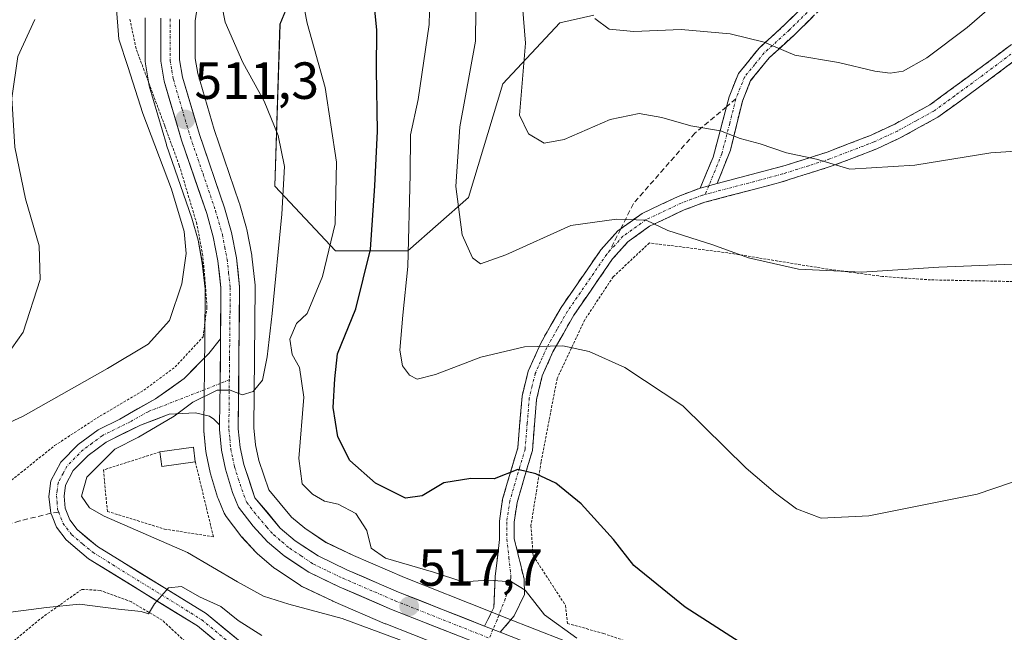
# Model space of a CAD drawing. Units: metres. Extents: x 616771 to 620197, y 4782644 to 4785016.
# Drawn here: x 617905 to 618093, y 4784271 to 4784389 of the extents above; entities that cross this region are included whole.
import ezdxf
from ezdxf.enums import TextEntityAlignment as Align

# ---------------------------------------------------------------- set-up
doc = ezdxf.new("R2010")
doc.units = ezdxf.units.M
doc.header["$MEASUREMENT"] = 0
for name, pattern in [('TRAZO_Y_PUNTO', [1, 0.5, -0.25, 0, -0.25]), ('TRAZOS', [0.75, 0.5, -0.25]), ('TRAZOSX2', [1.5, 1, -0.5])]:
    doc.linetypes.add(name, pattern=pattern)
for name, color, linetype, lineweight in [('Alambrada', 19, 'TRAZOS', 0), ('Arbolado forestal CxS', 92, 'Continuous', 0), ('Camino', 19, 'TRAZOSX2', 0), ('Camino Cxs', 19, 'Continuous', 0), ('Camino eje', 19, 'TRAZO_Y_PUNTO', 0), ('Carretera de calzada única', 19, 'Continuous', 13), ('Carretera de calzada única Cxs', 19, 'Continuous', 13), ('Carretera de calzada única eje', 19, 'TRAZO_Y_PUNTO', 0), ('Carátula', 7, 'Continuous', 5), ('Curva de nivel maestra', 36, 'Continuous', 30), ('Curva de nivel normal', 36, 'Continuous', 0), ('Edificación ligera', 1, 'Continuous', 0), ('Edificación ligera Cxs', 1, 'Continuous', 0), ('Núcleo urbano CxS', 19, 'Continuous', 0), ('Pastizal CxS', 92, 'Continuous', 0), ('Pista', 135, 'Continuous', 13), ('Pista Cxs', 135, 'Continuous', 0), ('Pista eje', 135, 'TRAZO_Y_PUNTO', 0), ('Punto de cota en terreno', 7, 'Continuous', 0), ('Rótulo de punto de cota en terreno', 19, 'Continuous', 0), ('Senda', 19, 'TRAZOSX2', 0)]:
    doc.layers.add(name, color=color, linetype=linetype, lineweight=lineweight)
doc.styles.add('Arial', font='txt', dxfattribs={"height": 0.2})

# ---------------------------------------------------------------- blocks, each defined once
blk = doc.blocks.new('*U156')
at = {"layer": 'Arbolado forestal CxS', "color": 92, "linetype": 'Continuous', "lineweight": 0}
blk.add_polyline3d([(618014.7711, 4784389.6171, 544.4742), (618008.2245, 4784388.1623, 543.2587), (617997.3143, 4784376.5211, 539.6269), (617990.7683, 4784354.6925, 536.2109), (617979.1303, 4784344.5069, 531.2751), (617965.3099, 4784344.5069, 522.5906), (617953.6725, 4784356.8759, 515.3042), (617954.6679, 4784387.9257, 518.7337), (617963.4485, 4784409.2495, 521.6881)], dxfattribs=at)
blk = doc.blocks.new('*U162')
at = {"layer": 'Pastizal CxS', "color": 92, "linetype": 'Continuous', "lineweight": 0}
for points in [[(618014.5729, 4784267.6679, 518.9637), (617997.9153, 4784274.2031, 518.3669), (617994.9109, 4784275.3809, 518.1841), (617978.5277, 4784281.8823, 517.7166), (617968.7239, 4784286.1109, 517.6378), (617963.4493, 4784288.6429, 517.4425), (617959.4053, 4784291.3421, 517.1923), (617956.8667, 4784293.4827, 517.078), (617952.5419, 4784298.6813, 516.8018), (617950.6177, 4784304.3475, 516.9083), (617949.9895, 4784307.2997, 516.9422), (617949.6715, 4784310.5515, 516.7006), (617949.9401, 4784337.5551, 515.0421), (617949.9211, 4784337.9079, 515.012), (617949.2911, 4784343.4679, 514.4012), (617949.2615, 4784343.6679, 514.378), (617948.3383, 4784348.5749, 513.7465), (617948.2739, 4784348.8467, 513.6941), (617946.9239, 4784353.5567, 512.8858), (617946.8791, 4784353.6999, 512.8718), (617942.0899, 4784367.7187, 511.6259), (617938.9275, 4784378.4689, 512.1358), (617938.4307, 4784381.3711, 512.4909), (617938.4495, 4784388.5911, 513.3294), (617939.0035, 4784392.2599, 513.4285)], [(617963.4485, 4784409.2495, 521.6881), (617954.6679, 4784387.9257, 518.7337), (617953.6725, 4784356.8759, 515.3042), (617965.3099, 4784344.5069, 522.5906), (617979.1303, 4784344.5069, 531.2751), (617990.7683, 4784354.6925, 536.2109), (617997.3143, 4784376.5211, 539.6269), (618008.2245, 4784388.1623, 543.2587), (618014.7711, 4784389.6171, 544.4742)], [(617928.8701, 4784389.1073, 511.2392), (617928.8501, 4784380.8237, 511.1077), (617928.8935, 4784380.3119, 511.0773), (617929.5545, 4784376.4655, 510.9149), (617929.6313, 4784376.1357, 510.9075), (617932.9313, 4784364.8857, 511.1055), (617932.9721, 4784364.7579, 511.098), (617937.7665, 4784350.7625, 512.0511), (617938.9775, 4784346.5091, 512.2728), (617939.8017, 4784342.1519, 512.7792), (617940.3583, 4784337.2361, 513.3456), (617940.2603, 4784327.6509, 514.4105), (617940.0901, 4784311.0255, 516.2788), (617940.0901, 4784310.2601, 516.3379), (617940.1037, 4784309.9743, 516.3588), (617940.4837, 4784306.0043, 516.5467), (617940.5157, 4784305.7691, 516.549), (617940.5371, 4784305.6599, 516.5498), (617941.3171, 4784302.0299, 516.6016), (617941.3777, 4784301.7945, 516.603), (617942.7277, 4784297.3145, 516.6656), (617942.7811, 4784297.1541, 516.6643), (617942.8279, 4784297.0333, 516.6637), (617943.9779, 4784294.2533, 516.6832), (617944.1521, 4784293.9001, 516.6919), (617944.3571, 4784293.5907, 516.7043), (617947.1471, 4784289.9007, 516.7052), (617947.2419, 4784289.7817, 516.7085), (617947.3343, 4784289.6769, 516.713), (617950.0443, 4784286.7369, 516.5189), (617950.3119, 4784286.4803, 516.4701), (617953.5069, 4784283.7761, 516.2205), (617953.7759, 4784283.5739, 516.2075), (617958.5159, 4784280.4139, 515.3317), (617958.6801, 4784280.3121, 515.2954), (617958.8815, 4784280.2057, 515.2619), (617964.6915, 4784277.4157, 514.6813), (617964.8023, 4784277.3653, 514.6793), (617974.8223, 4784273.0453, 514.0719), (617974.9097, 4784273.0093, 514.0694), (618011.1149, 4784258.7333, 515.9253)]]:
    blk.add_polyline3d(points, dxfattribs=at)
blk = doc.blocks.new('*U184')
at = {"layer": 'Curva de nivel normal', "color": 36, "linetype": 'Continuous', "lineweight": 0}
blk.add_polyline3d([(618011.48, 4784270.26, 520), (618005.29, 4784274.76, 520), (618001.61, 4784279.49, 520), (617999, 4784281.09, 520), (617994.61, 4784281.38, 520), (617989.68, 4784281.06, 520), (617984.06, 4784282.93, 520), (617974.87, 4784285.58, 520), (617972.15, 4784287.54, 520), (617971.27, 4784290.88, 520), (617969.18, 4784294.19, 520), (617965.79, 4784295.97, 520), (617963.22, 4784296.5, 520), (617960.89, 4784297.88, 520), (617958.91, 4784299.86, 520), (617958.25, 4784304.69, 520), (617959.23, 4784316.48, 520), (617958.42, 4784322.15, 520), (617957.03, 4784324.6, 520), (617956.57, 4784327.57, 520), (617957.84, 4784330.6, 520), (617959.84, 4784332.48, 520), (617962.81, 4784339.56, 520), (617965.21, 4784349.65, 520), (617965.5, 4784361.48, 520), (617963.32, 4784375.8, 520), (617959.86, 4784388.13, 520), (617958.05, 4784397.68, 520)], dxfattribs=at)
blk = doc.blocks.new('*U190')
at = {"layer": 'Curva de nivel normal', "color": 36, "linetype": 'Continuous', "lineweight": 0}
blk.add_polyline3d([(618000.3, 4784400.91, 540), (618001.67, 4784384.27, 540), (618000.54, 4784370.48, 540), (618002.22, 4784366.91, 540), (618005.23, 4784365.15, 540), (618009.09, 4784365.84, 540), (618017.86, 4784369.65, 540), (618023.42, 4784370.83, 540), (618027.78, 4784370.07, 540), (618033.3, 4784368.47, 540), (618038.98, 4784367.48, 540), (618042.79, 4784365.99, 540), (618046.58, 4784364.97, 540), (618051.64, 4784363.25, 540), (618057.36, 4784362.08, 540), (618063.78, 4784360.11, 540), (618076.23, 4784360.9, 540), (618090.74, 4784363.24, 540), (618097.38, 4784363.73, 540)], dxfattribs=at)
blk = doc.blocks.new('*U210')
at = {"layer": 'Curva de nivel normal', "color": 36, "linetype": 'Continuous', "lineweight": 0}
blk.add_polyline3d([(617983.71, 4784407.35, 530), (617983.2, 4784387.84, 530), (617981.15, 4784373.5, 530), (617979.63, 4784366.72, 530), (617979.6, 4784359.15, 530), (617979.16, 4784341.48, 530), (617978.16, 4784332.15, 530), (617977.63, 4784325.48, 530), (617978.12, 4784322.48, 530), (617979.44, 4784320.68, 530), (617980.92, 4784319.9, 530), (617984.47, 4784320.8, 530), (617993.11, 4784324.15, 530), (618001.5, 4784326.1, 530), (618008.82, 4784326.3, 530), (618013.87, 4784325.21, 530), (618020.66, 4784322.15, 530), (618031.79, 4784314.79, 530), (618043.89, 4784302.85, 530), (618049.51, 4784298.08, 530), (618053.58, 4784295.06, 530), (618058.25, 4784293.29, 530), (618067.37, 4784293.71, 530), (618088.13, 4784297.86, 530), (618101.07, 4784302.28, 530)], dxfattribs=at)
blk = doc.blocks.new('*U218')
at = {"layer": 'Curva de nivel normal', "color": 36, "linetype": 'Continuous', "lineweight": 0}
blk.add_polyline3d([(617986.05, 4784266.86, 515), (617966.55, 4784274.06, 515), (617956.37, 4784276.8, 515), (617951.48, 4784278.35, 515), (617946.51, 4784281.08, 515), (617936.99, 4784286.71, 515), (617920.99, 4784293.64, 515), (617918.22, 4784295.24, 515), (617916.68, 4784297.48, 515), (617917.71, 4784301.16, 515), (617923.04, 4784306.52, 515), (617927.58, 4784308.8, 515), (617934.38, 4784312.8, 515), (617937.95, 4784315.48, 515), (617942.64, 4784317.78, 515), (617945.16, 4784317.81, 515), (617947.43, 4784316.88, 515), (617949.51, 4784317.52, 515), (617951.32, 4784319.7, 515), (617952.21, 4784324.17, 515), (617953.15, 4784332.48, 515), (617955.02, 4784351.52, 515), (617955.56, 4784360.65, 515), (617954.34, 4784366.6, 515), (617951.66, 4784373.14, 515), (617947.58, 4784380.6, 515), (617944.16, 4784388.31, 515), (617942.81, 4784395.18, 515)], dxfattribs=at)
blk = doc.blocks.new('*U222')
at = {"layer": 'Curva de nivel normal', "color": 36, "linetype": 'Continuous', "lineweight": 0}
for points in [[(617951.17, 4784270.82, 510), (617946.66, 4784273.64, 510), (617943.35, 4784276.33, 510), (617939.24, 4784278.22, 510), (617935.84, 4784280.17, 510), (617933.3, 4784279.92, 510), (617930.62, 4784276.84, 510), (617929.47, 4784274.97, 510), (617928.08, 4784275.39, 510), (617923.74, 4784275.86, 510), (617916.3, 4784276.82, 510), (617909.96, 4784276.16, 510), (617900.6, 4784274.93, 510)], [(617887.96, 4784304.69, 510), (617905.5, 4784312.83, 510), (617921.65, 4784321.98, 510), (617929.46, 4784326.6, 510), (617933.49, 4784331.15, 510), (617935.85, 4784338.15, 510), (617936.69, 4784343.99, 510), (617936.32, 4784348.19, 510), (617933.87, 4784356.32, 510), (617928.39, 4784370.82, 510), (617925.55, 4784379.82, 510), (617923.84, 4784385.02, 510), (617923.3, 4784391.66, 510)]]:
    blk.add_polyline3d(points, dxfattribs=at)
blk = doc.blocks.new('*U234')
at = {"layer": 'Curva de nivel normal', "color": 36, "linetype": 'Continuous', "lineweight": 0}
blk.add_polyline3d([(618094.9, 4784341.96, 535), (618080.79, 4784341.39, 535), (618066.04, 4784340.43, 535), (618053.92, 4784340.97, 535), (618044.35, 4784343.16, 535), (618037.5, 4784345.62, 535), (618028.92, 4784348.37, 535), (618024.76, 4784350.34, 535), (618019.11, 4784350.54, 535), (618010.34, 4784349.33, 535), (617997.91, 4784343.73, 535), (617993.04, 4784342.02, 535), (617991.5, 4784343.14, 535), (617989.56, 4784347.54, 535), (617988.31, 4784356.8, 535), (617989.11, 4784368.23, 535), (617992.07, 4784384.64, 535), (617992.2, 4784396.6, 535)], dxfattribs=at)
blk = doc.blocks.new('*U245')
at = {"layer": 'Curva de nivel normal', "color": 36, "linetype": 'Continuous', "lineweight": 0}
blk.add_polyline3d([(617783.65, 4784194.2, 505), (617795.36, 4784205.42, 505), (617807.2, 4784219.23, 505), (617813.7, 4784229.83, 505), (617819.31, 4784243.83, 505), (617825.17, 4784256.5, 505), (617831.8, 4784267.6, 505), (617837.4, 4784274.91, 505), (617846.33, 4784284.24, 505), (617867.3, 4784304.11, 505), (617871.7, 4784307.94, 505), (617878.18, 4784311.66, 505), (617893.18, 4784317.87, 505), (617901.18, 4784322.75, 505), (617905.51, 4784328.92, 505), (617908.76, 4784339, 505), (617908.57, 4784345.48, 505), (617905.95, 4784354.48, 505), (617903.93, 4784364.38, 505), (617903.3, 4784373.72, 505), (617904.48, 4784381.7, 505), (617907.76, 4784388.8, 505)], dxfattribs=at)
blk = doc.blocks.new('*U260')
at = {"layer": 'Curva de nivel maestra', "color": 36, "linetype": 'Continuous', "lineweight": 30}
blk.add_polyline3d([(618056.46, 4784260.62, 525), (618032.24, 4784276.19, 525), (618022.38, 4784284.19, 525), (618018.54, 4784289.16, 525), (618012.34, 4784296.01, 525), (618007.46, 4784299.98, 525), (618003.64, 4784301.75, 525), (618000.17, 4784302.62, 525), (617995.67, 4784300.84, 525), (617991.22, 4784300.88, 525), (617986.03, 4784300.04, 525), (617981.88, 4784297.56, 525), (617978.7, 4784297.1, 525), (617972.98, 4784299.96, 525), (617968.04, 4784304.34, 525), (617965.71, 4784308.85, 525), (617964.87, 4784314.49, 525), (617965.18, 4784319.99, 525), (617965.68, 4784324.75, 525), (617969.2, 4784333.39, 525), (617971.97, 4784344.77, 525), (617972.81, 4784356.98, 525), (617973.36, 4784367.43, 525), (617973.15, 4784379.16, 525), (617973.18, 4784386.79, 525), (617972.52, 4784394.01, 525)], dxfattribs=at)
blk = doc.blocks.new('5PATER')
at = {"layer": 'Carátula', "linetype": 'Continuous', "lineweight": 5}
h = blk.add_hatch(color=250, dxfattribs=at)
edge = h.paths.add_edge_path()
edge.add_ellipse((0, 0.01), major_axis=(-1.33, -1.34), ratio=0.999422, start_angle=0, end_angle=360)

msp = doc.modelspace()

# ---------------------------------------------------------------- linework, layer by layer
at = {"layer": 'Alambrada', "color": 19, "linetype": 'TRAZOS', "lineweight": 0}
for points in [[(617865.87, 4784269.26, 512.62), (617876.35, 4784278.91, 513.07), (617890.92, 4784291.58, 514.15), (617901.51, 4784299.13, 514.12), (617911.51, 4784307.17, 513.74), (617920.21, 4784312.85, 513.68), (617928.58, 4784317.77, 513.83), (617934.6, 4784322.24, 513.22), (617939.95, 4784328, 513.35), (617940.69, 4784333.65, 512.67), (617940.31, 4784338.99, 511.9), (617939.89, 4784343.59, 511.29), (617938.75, 4784349.64, 510.76), (617935.39, 4784360.85, 510.8), (617932.6, 4784368.46, 510.66), (617927.12, 4784383.24, 510.56), (617925.92, 4784388.92, 510.82)], [(618096.42, 4784338.59, 533.92), (618079.23, 4784338.93, 534.28), (618070.03, 4784339.58, 534.67), (618059.57, 4784340.97, 535.11), (618040.43, 4784344.1, 534.73), (618025.39, 4784346.01, 534.13), (618018.46, 4784339.52, 532.59), (618013.01, 4784331.27, 530.83), (618007.73, 4784320.06, 528.52), (618004.65, 4784304.02, 525.21), (618002.71, 4784291.86, 523.39), (618003.13, 4784286.09, 522.09), (618009.33, 4784276.54, 521.24), (618009.69, 4784273.11, 520.39), (618016.57, 4784271.19, 521.21), (618034.78, 4784264.99, 522.66), (618056.49, 4784257.13, 524.12), (618065.14, 4784254.73, 524.64), (618070.28, 4784253.97, 524.72)], [(617931.69, 4784305.98, 516.26), (617920.87, 4784302.51, 515.66), (617921.62, 4784294.57, 515.22), (617932.56, 4784291.19, 515.51), (617941.92, 4784289.7, 516.33), (617938.46, 4784304.07, 516.57)], [(617902.6, 4784250.53, 501.47), (617922.67, 4784248.27, 500.43), (617927.37, 4784251.29, 501.59), (617934.51, 4784255.61, 503.16), (617937.85, 4784258.68, 504.11), (617939.6, 4784261.93, 505.29), (617939.62, 4784265.04, 506.25), (617937.03, 4784269.14, 507.59), (617932.1, 4784273.76, 509.13), (617926.23, 4784277.25, 510.08), (617920.22, 4784279.44, 510.89), (617916.72, 4784279.61, 510.65), (617909.3, 4784274.38, 508.97), (617902.85, 4784269.04, 507.67)]]:
    msp.add_polyline3d(points, dxfattribs=at)
at = {"layer": 'Arbolado forestal CxS', "color": 92, "linetype": 'Continuous', "lineweight": 0}
msp.add_polyline3d([(618014.77, 4784389.62, 544.47), (618008.22, 4784388.16, 543.26), (617997.31, 4784376.52, 539.63), (617990.77, 4784354.69, 536.21), (617979.13, 4784344.51, 531.28), (617965.31, 4784344.51, 522.59), (617953.67, 4784356.88, 515.3), (617954.67, 4784387.93, 518.73), (617963.45, 4784409.25, 521.69)], dxfattribs=at)
at = {"layer": 'Camino', "color": 19, "linetype": 'TRAZOSX2', "lineweight": 0}
for points in [[(618060.22, 4784392.85), (618053.09, 4784385.84), (618048.33, 4784381.5), (618044.77, 4784377.1), (618043.19, 4784373.18), (618040.89, 4784363.78), (618038.35, 4784357.38)], [(618040.14, 4784372.11), (618040.65, 4784374.02), (618042.44, 4784378.47), (618046.39, 4784383.34), (618051.26, 4784387.78), (618058.05, 4784394.45)], [(618038.35, 4784357.38), (618051.38, 4784360.84), (618059.44, 4784363.43), (618067.84, 4784366.66), (618072.35, 4784368.77), (618079.08, 4784372.47), (618089.42, 4784380.06), (618094.73, 4784384.06)], [(618096.24, 4784381.65), (618088.6, 4784375.92), (618080.61, 4784370.08), (618073.38, 4784366.12), (618068.96, 4784364.05), (618060.38, 4784360.75), (618050.39, 4784357.6), (618036.01, 4784353.82), (618032.02, 4784352.32), (618025.43, 4784349.21), (618021.27, 4784346.23), (618018.34, 4784342.95), (618010.9, 4784332.15), (618006.93, 4784325.16), (618004.89, 4784320.53), (618003.78, 4784315.99), (618002.99, 4784306.26), (618000.06, 4784296.29), (617999.5, 4784292.49), (617999.52, 4784289.34), (618001.39, 4784281.62), (618001.5, 4784278.65), (617999.49, 4784274.53), (617996.84, 4784271.4)], [(618035.12, 4784356.52), (618037.58, 4784362.43), (618040.14, 4784372.11)], [(618019.91, 4784348.74), (618023.99, 4784351.66), (618030.91, 4784354.93), (618035.12, 4784356.52)], [(617993.82, 4784272.59), (617995.61, 4784276.16), (617995.89, 4784282.15), (617996.68, 4784289.18), (617996.66, 4784292.69), (617997.28, 4784296.9), (617998.19, 4784300), (618000.19, 4784306.78), (618001.01, 4784316.66), (618002.21, 4784321.47), (618004.59, 4784326.82), (618008.5, 4784333.66), (618016.1, 4784344.7), (618019.37, 4784348.35), (618019.91, 4784348.74)]]:
    msp.add_lwpolyline(points, dxfattribs=at)
at = {"layer": 'Camino Cxs', "color": 19, "linetype": 'Continuous', "lineweight": 0}
for points in [[(618038.35, 4784357.38), (618035.12, 4784356.52)], [(618038.35, 4784357.38), (618035.12, 4784356.52)], [(617993.82, 4784272.59), (617996.84, 4784271.4)]]:
    msp.add_lwpolyline(points, dxfattribs=at)
for points in [[(618056.66, 4784389.35, 546.84), (618053.09, 4784385.84, 545.8), (618050.71, 4784383.67, 545.07), (618048.33, 4784381.5, 544.22), (618046.55, 4784379.3, 543.49), (618044.77, 4784377.1, 542.75), (618043.19, 4784373.18, 541.57), (618042.04, 4784368.48, 540.36), (618040.89, 4784363.78, 539.23), (618039.62, 4784360.58, 538.13), (618038.35, 4784357.38, 537.17), (618035.12, 4784356.52, 536.82), (618036.35, 4784359.47, 537.37), (618037.58, 4784362.43, 538.48), (618038.6, 4784366.29, 539.57), (618039.63, 4784370.16, 540.52), (618040.65, 4784374.02, 541.42), (618042.44, 4784378.47, 542.71), (618044.42, 4784380.91, 543.61), (618046.39, 4784383.34, 544.36), (618048.83, 4784385.56, 545.25), (618051.26, 4784387.78, 546.06), (618054.66, 4784391.12, 546.97)], [(618096.24, 4784381.65, 542.98), (618092.42, 4784378.79, 542.8), (618088.6, 4784375.92, 542.4), (618084.61, 4784373, 542.06), (618080.61, 4784370.08, 541.64), (618077, 4784368.1, 541.43), (618073.38, 4784366.12, 541.12), (618068.96, 4784364.05, 540.84), (618064.67, 4784362.4, 540.42), (618060.38, 4784360.75, 539.82), (618057.05, 4784359.7, 539.35), (618053.72, 4784358.65, 539.08), (618050.39, 4784357.6, 538.64), (618045.6, 4784356.34, 537.8), (618040.8, 4784355.08, 537.12), (618036.01, 4784353.82, 536.57), (618032.02, 4784352.32, 535.78), (618028.73, 4784350.77, 535.22), (618025.43, 4784349.21, 534.74), (618023.35, 4784347.72, 534.27), (618021.27, 4784346.23, 533.89), (618018.34, 4784342.95, 533.09), (618015.86, 4784339.35, 532.39), (618013.38, 4784335.75, 531.57), (618010.9, 4784332.15, 530.84), (618008.92, 4784328.66, 530.02), (618006.93, 4784325.16, 529.24), (618005.91, 4784322.85, 528.85), (618004.89, 4784320.53, 528.44), (618003.78, 4784315.99, 527.5), (618003.39, 4784311.13, 526.49), (618002.99, 4784306.26, 525.51), (618002.01, 4784302.94, 524.83), (618001.04, 4784299.61, 524.41), (618000.06, 4784296.29, 523.85), (617999.5, 4784292.49, 523.06), (617999.52, 4784289.34, 522.47), (618000.46, 4784285.48, 521.27), (618001.39, 4784281.62, 520.1), (618001.5, 4784278.65, 519.54), (617999.49, 4784274.53, 518.59), (617996.84, 4784271.4, 517.92), (617996.84, 4784271.4, 517.92), (617993.82, 4784272.59, 517.85), (617995.61, 4784276.16, 518.46), (617995.75, 4784279.15, 518.98), (617995.89, 4784282.15, 519.99), (617996.29, 4784285.66, 520.96), (617996.68, 4784289.18, 521.86), (617996.66, 4784292.69, 522.68), (617997.28, 4784296.9, 523.88), (617998.19, 4784300, 524.59), (617999.19, 4784303.39, 525.12), (618000.19, 4784306.78, 525.62), (618000.6, 4784311.72, 526.53), (618001.01, 4784316.66, 527.49), (618002.21, 4784321.47, 528.5), (618003.4, 4784324.15, 529.07), (618004.59, 4784326.82, 529.57), (618006.55, 4784330.24, 530.15), (618008.5, 4784333.66, 531.07), (618011.03, 4784337.34, 531.64), (618013.57, 4784341.02, 532.54), (618016.1, 4784344.7, 533.26), (618019.37, 4784348.35, 534.17), (618021.68, 4784350.01, 534.57), (618023.99, 4784351.66, 535.08), (618027.45, 4784353.3, 535.52), (618030.91, 4784354.93, 536.26), (618035.12, 4784356.52, 536.82), (618038.35, 4784357.38, 537.17), (618042.69, 4784358.53, 537.88), (618047.04, 4784359.69, 538.63), (618051.38, 4784360.84, 539.38), (618055.41, 4784362.14, 539.66), (618059.44, 4784363.43, 540.18), (618063.64, 4784365.05, 540.99), (618067.84, 4784366.66, 541.39), (618072.35, 4784368.77, 541.75), (618075.72, 4784370.62, 542.06), (618079.08, 4784372.47, 542.18), (618082.53, 4784375, 542.53), (618085.97, 4784377.53, 542.73), (618089.42, 4784380.06, 543.09), (618092.08, 4784382.06, 543.18), (618094.73, 4784384.06, 543.39)]]:
    msp.add_polyline3d(points, dxfattribs=at)
at = {"layer": 'Camino eje', "color": 19, "linetype": 'TRAZO_Y_PUNTO', "lineweight": 0}
for points in [[(618055.57, 4784390.15), (618052.18, 4784386.81), (618047.36, 4784382.42), (618045.58, 4784380.22), (618043.61, 4784377.79), (618041.92, 4784373.6)], [(618095.49, 4784382.86), (618092.83, 4784380.86), (618089.01, 4784377.99), (618083.84, 4784374.2), (618079.85, 4784371.28), (618076.48, 4784369.43), (618072.87, 4784367.45), (618068.4, 4784365.36), (618059.91, 4784362.09), (618055.88, 4784360.8), (618050.89, 4784359.22), (618044.37, 4784357.49), (618037.04, 4784355.56), (618036.08, 4784355.31)], [(618041.92, 4784373.6), (618040.77, 4784368.9), (618039.24, 4784363.11), (618037.97, 4784359.91), (618036.75, 4784356.95)], [(618036.75, 4784356.95), (618036.08, 4784355.31)], [(618036.08, 4784355.31), (618035.54, 4784355.16), (618033.46, 4784354.38), (618031.47, 4784353.63), (618024.71, 4784350.44), (618020.32, 4784347.29), (618018.69, 4784345.47), (618017.81, 4784344.56)], [(618017.81, 4784344.56), (618017.22, 4784343.83), (618013.42, 4784338.31), (618009.7, 4784332.91), (618007.75, 4784329.49), (618005.76, 4784325.99), (618004.57, 4784323.32), (618003.55, 4784321), (618002.95, 4784318.6), (618002.4, 4784316.33), (618001.99, 4784311.39), (618001.59, 4784306.52), (618000.59, 4784303.13), (617998.67, 4784296.6), (617998.08, 4784292.59), (617998.1, 4784289.26), (617998.48, 4784285.7), (617998.89, 4784281.86), (617998.72, 4784280.79), (617997.8, 4784277.84), (617996.94, 4784275.65), (617996.23, 4784273.78), (617995.44, 4784271.95)], [(617995.44, 4784271.95), (617994.73, 4784270.29)]]:
    msp.add_lwpolyline(points, dxfattribs=at)
at = {"layer": 'Carretera de calzada única', "color": 19, "linetype": 'Continuous', "lineweight": 13}
for points in [[(617943.27, 4784327.63), (617943.36, 4784337.39), (617942.77, 4784342.6), (617941.9, 4784347.2), (617940.63, 4784351.66), (617935.81, 4784365.73), (617932.51, 4784376.98), (617931.85, 4784380.82), (617931.87, 4784389.1)], [(617935.45, 4784388.82), (617935.43, 4784381.12), (617936, 4784377.79), (617939.23, 4784366.81), (617944.04, 4784352.73), (617945.39, 4784348.02), (617946.31, 4784343.13), (617946.94, 4784337.57), (617946.67, 4784310.42), (617947.02, 4784306.84), (617947.72, 4784303.55), (617949.88, 4784297.19), (617954.73, 4784291.36), (617957.6, 4784288.94), (617961.96, 4784286.03), (617967.48, 4784283.38), (617977.38, 4784279.11), (617993.82, 4784272.59)], [(617992.26, 4784269.37), (617976.01, 4784275.8), (617965.99, 4784280.12), (617960.18, 4784282.91), (617955.44, 4784286.07), (617952.25, 4784288.77), (617949.54, 4784291.71), (617946.75, 4784295.4), (617945.6, 4784298.18), (617944.25, 4784302.66), (617943.47, 4784306.29), (617943.09, 4784310.26), (617943.11, 4784311.13)]]:
    msp.add_lwpolyline(points, dxfattribs=at)
at = {"layer": 'Carretera de calzada única Cxs', "color": 19, "linetype": 'Continuous', "lineweight": 13}
for points in [[(617943.27, 4784327.63), (617943.24, 4784319.07), (617943.11, 4784311.13)], [(617993.82, 4784272.59), (617996.84, 4784271.4)]]:
    msp.add_lwpolyline(points, dxfattribs=at)
for points in [[(617988.2, 4784270.98, 516.97), (617984.14, 4784272.59, 517.23), (617980.07, 4784274.19, 517.29), (617976.01, 4784275.8, 516.98), (617972.67, 4784277.24, 517.08), (617969.33, 4784278.68, 517.31), (617965.99, 4784280.12, 517.02), (617963.09, 4784281.52, 516.97), (617960.18, 4784282.91, 517.1), (617957.81, 4784284.49, 517.08), (617955.44, 4784286.07, 516.98), (617952.25, 4784288.77, 516.96), (617949.54, 4784291.71, 516.76), (617946.75, 4784295.4, 516.65), (617945.6, 4784298.18, 516.57), (617944.25, 4784302.66, 516.36), (617943.47, 4784306.29, 516.08), (617943.09, 4784310.26, 515.65), (617943.11, 4784311.13, 515.54), (617943.17, 4784315.1, 515.1), (617943.24, 4784319.07, 514.75), (617943.25, 4784323.35, 514.33), (617943.27, 4784327.63, 513.83), (617943.32, 4784332.51, 513.29), (617943.36, 4784337.39, 512.83), (617943.07, 4784340, 512.59), (617942.77, 4784342.6, 512.37), (617941.9, 4784347.2, 512.1), (617940.63, 4784351.66, 511.59), (617939.02, 4784356.35, 511.2), (617937.42, 4784361.04, 511.27), (617935.81, 4784365.73, 511.2), (617934.71, 4784369.48, 511.05), (617933.61, 4784373.23, 511.03), (617932.51, 4784376.98, 511.15), (617931.85, 4784380.82, 511.23), (617931.86, 4784384.96, 511.24), (617931.87, 4784389.1, 511.22)], [(617935.45, 4784388.82, 511.16), (617935.44, 4784384.97, 511.24), (617935.43, 4784381.12, 511.27), (617936, 4784377.79, 511.26), (617937.08, 4784374.13, 511.29), (617938.15, 4784370.47, 511.35), (617939.23, 4784366.81, 511.32), (617940.83, 4784362.12, 511.38), (617942.44, 4784357.42, 511.61), (617944.04, 4784352.73, 511.81), (617945.39, 4784348.02, 512.19), (617946.31, 4784343.13, 512.57), (617946.63, 4784340.35, 512.84), (617946.94, 4784337.57, 513.09), (617946.9, 4784333.05, 513.43), (617946.85, 4784328.52, 513.85), (617946.81, 4784324, 514.23), (617946.76, 4784319.47, 514.68), (617946.72, 4784314.95, 515.18), (617946.67, 4784310.42, 515.67), (617947.02, 4784306.84, 516.05), (617947.72, 4784303.55, 516.34), (617948.8, 4784300.37, 516.51), (617949.88, 4784297.19, 516.62), (617952.31, 4784294.28, 516.75), (617954.73, 4784291.36, 516.86), (617957.6, 4784288.94, 517.03), (617959.78, 4784287.49, 517.05), (617961.96, 4784286.03, 517.15), (617964.72, 4784284.71, 517.3), (617967.48, 4784283.38, 517.41), (617970.78, 4784281.96, 517.48), (617974.08, 4784280.53, 517.62), (617977.38, 4784279.11, 517.66), (617981.49, 4784277.48, 517.57), (617985.6, 4784275.85, 517.74), (617989.71, 4784274.22, 517.92), (617993.82, 4784272.59, 517.85), (617996.84, 4784271.4, 517.92), (618001, 4784269.77, 518.21)]]:
    msp.add_polyline3d(points, dxfattribs=at)
at = {"layer": 'Carretera de calzada única eje', "color": 19, "linetype": 'TRAZO_Y_PUNTO', "lineweight": 0}
for points in [[(617933.66, 4784388.96), (617933.64, 4784380.97), (617933.97, 4784379.05), (617934.25, 4784377.38), (617935.9, 4784371.76), (617937.52, 4784366.27), (617939.93, 4784359.23), (617942.33, 4784352.19), (617942.97, 4784349.96), (617943.64, 4784347.61), (617944.1, 4784345.16), (617944.54, 4784342.86), (617944.83, 4784340.26), (617945.15, 4784337.48), (617945.01, 4784323.9), (617944.97, 4784319.81)], [(617944.97, 4784319.81), (617944.88, 4784310.34), (617945.06, 4784308.55), (617945.24, 4784306.56), (617945.63, 4784304.75), (617945.98, 4784303.1), (617946.66, 4784300.86), (617947.74, 4784297.68), (617948.31, 4784296.29), (617949.71, 4784294.45), (617952.13, 4784291.53), (617953.49, 4784290.06), (617955.08, 4784288.71), (617956.52, 4784287.5), (617958.7, 4784286.05), (617961.07, 4784284.47), (617963.97, 4784283.07), (617966.73, 4784281.75), (617976.7, 4784277.45), (617994.73, 4784270.29)]]:
    msp.add_lwpolyline(points, dxfattribs=at)
at = {"layer": 'Curva de nivel normal', "color": 36, "linetype": 'Continuous', "lineweight": 0}
msp.add_polyline3d([(618089.98, 4784390.56, 545), (618086.24, 4784387.28, 545), (618078.51, 4784381.46, 545), (618073.94, 4784378.94, 545), (618071.51, 4784378.51, 545), (618068.55, 4784378.9, 545), (618061.6, 4784380.59, 545), (618053.26, 4784381.96, 545), (618047.33, 4784384.45, 545), (618040.82, 4784386.09, 545), (618031.46, 4784386.92, 545), (618022.38, 4784386.54, 545), (618017.71, 4784386.98, 545), (618014.95, 4784388.98, 545)], dxfattribs=at)
at = {"layer": 'Edificación ligera', "color": 1, "linetype": 'Continuous', "lineweight": 0}
msp.add_polyline3d([(617938.46, 4784304.07, 516.57), (617932.06, 4784303.19, 516.77), (617931.69, 4784305.98, 516.26), (617938.08, 4784306.86, 516.25), (617938.46, 4784304.07, 516.57)], dxfattribs=at)
at = {"layer": 'Edificación ligera Cxs', "color": 1, "linetype": 'Continuous', "lineweight": 0}
msp.add_polyline3d([(617938.46, 4784304.07, 516.57), (617932.06, 4784303.19, 516.77), (617931.69, 4784305.98, 516.26), (617938.08, 4784306.86, 516.25), (617938.46, 4784304.07, 516.57)], close=True, dxfattribs=at)
at = {"layer": 'Núcleo urbano CxS', "color": 19, "linetype": 'Continuous', "lineweight": 0}
for points in [[(617939, 4784392.26, 513.43), (617938.45, 4784388.59, 513.33), (617938.43, 4784381.37, 512.49), (617938.93, 4784378.47, 512.14), (617942.09, 4784367.72, 511.63), (617946.88, 4784353.7, 512.87), (617946.92, 4784353.56, 512.89), (617948.27, 4784348.85, 513.69), (617948.34, 4784348.57, 513.75), (617949.26, 4784343.67, 514.38), (617949.29, 4784343.47, 514.4), (617949.92, 4784337.91, 515.01), (617949.94, 4784337.56, 515.04), (617949.67, 4784310.55, 516.7), (617949.99, 4784307.3, 516.94), (617950.62, 4784304.35, 516.91), (617952.54, 4784298.68, 516.8), (617956.87, 4784293.48, 517.08), (617959.41, 4784291.34, 517.19), (617963.45, 4784288.64, 517.44), (617968.72, 4784286.11, 517.64), (617978.53, 4784281.88, 517.72), (617994.91, 4784275.38, 518.18), (617997.92, 4784274.2, 518.37), (618014.57, 4784267.67, 518.96)], [(617939, 4784392.26, 513.43), (617938.45, 4784388.59, 513.33), (617938.43, 4784381.37, 512.49), (617938.93, 4784378.47, 512.14), (617942.09, 4784367.72, 511.63), (617946.88, 4784353.7, 512.87), (617946.92, 4784353.56, 512.89), (617948.27, 4784348.85, 513.69), (617948.34, 4784348.57, 513.75), (617949.26, 4784343.67, 514.38), (617949.29, 4784343.47, 514.4), (617949.92, 4784337.91, 515.01), (617949.94, 4784337.56, 515.04), (617949.67, 4784310.55, 516.7), (617949.99, 4784307.3, 516.94), (617950.62, 4784304.35, 516.91), (617952.54, 4784298.68, 516.8), (617956.87, 4784293.48, 517.08), (617959.41, 4784291.34, 517.19), (617963.45, 4784288.64, 517.44), (617968.72, 4784286.11, 517.64), (617978.53, 4784281.88, 517.72), (617994.91, 4784275.38, 518.18), (617997.92, 4784274.2, 518.37), (618014.57, 4784267.67, 518.96)], [(618011.11, 4784258.73, 515.93), (617974.91, 4784273.01, 514.07), (617974.82, 4784273.05, 514.07), (617964.8, 4784277.37, 514.68), (617964.69, 4784277.42, 514.68), (617958.88, 4784280.21, 515.26), (617958.68, 4784280.31, 515.3), (617958.52, 4784280.41, 515.33), (617953.78, 4784283.57, 516.21), (617953.51, 4784283.78, 516.22), (617950.31, 4784286.48, 516.47), (617950.04, 4784286.74, 516.52), (617947.33, 4784289.68, 516.71), (617947.24, 4784289.78, 516.71), (617947.15, 4784289.9, 516.71), (617944.36, 4784293.59, 516.7), (617944.15, 4784293.9, 516.69), (617943.98, 4784294.25, 516.68), (617942.83, 4784297.03, 516.66), (617942.78, 4784297.15, 516.66), (617942.73, 4784297.31, 516.67), (617941.38, 4784301.79, 516.6), (617941.32, 4784302.03, 516.6), (617940.54, 4784305.66, 516.55), (617940.52, 4784305.77, 516.55), (617940.48, 4784306, 516.55), (617940.1, 4784309.97, 516.36), (617940.09, 4784310.26, 516.34), (617940.09, 4784311.03, 516.28), (617940.26, 4784327.65, 514.41), (617940.36, 4784337.24, 513.35), (617939.8, 4784342.15, 512.78), (617938.98, 4784346.51, 512.27), (617937.77, 4784350.76, 512.05), (617932.97, 4784364.76, 511.1), (617932.93, 4784364.89, 511.11), (617929.63, 4784376.14, 510.91), (617929.55, 4784376.47, 510.91), (617928.89, 4784380.31, 511.08), (617928.85, 4784380.82, 511.11), (617928.87, 4784389.11, 511.24)], [(617928.87, 4784389.11, 511.24), (617928.85, 4784380.82, 511.11), (617928.89, 4784380.31, 511.08), (617929.55, 4784376.47, 510.91), (617929.63, 4784376.14, 510.91), (617932.93, 4784364.89, 511.11), (617932.97, 4784364.76, 511.1), (617937.77, 4784350.76, 512.05), (617938.98, 4784346.51, 512.27), (617939.8, 4784342.15, 512.78), (617940.36, 4784337.24, 513.35), (617940.26, 4784327.65, 514.41), (617940.09, 4784311.03, 516.28), (617940.09, 4784310.26, 516.34), (617940.1, 4784309.97, 516.36), (617940.48, 4784306, 516.55), (617940.52, 4784305.77, 516.55), (617940.54, 4784305.66, 516.55), (617941.32, 4784302.03, 516.6), (617941.38, 4784301.79, 516.6), (617942.73, 4784297.31, 516.67), (617942.78, 4784297.15, 516.66), (617942.83, 4784297.03, 516.66), (617943.98, 4784294.25, 516.68), (617944.15, 4784293.9, 516.69), (617944.36, 4784293.59, 516.7), (617947.15, 4784289.9, 516.71), (617947.24, 4784289.78, 516.71), (617947.33, 4784289.68, 516.71), (617950.04, 4784286.74, 516.52), (617950.31, 4784286.48, 516.47), (617953.51, 4784283.78, 516.22), (617953.78, 4784283.57, 516.21), (617958.52, 4784280.41, 515.33), (617958.68, 4784280.31, 515.3), (617958.88, 4784280.21, 515.26), (617964.69, 4784277.42, 514.68), (617964.8, 4784277.37, 514.68), (617974.82, 4784273.05, 514.07), (617974.91, 4784273.01, 514.07), (618011.11, 4784258.73, 515.93)]]:
    msp.add_polyline3d(points, dxfattribs=at)
at = {"layer": 'Pastizal CxS', "color": 92, "linetype": 'Continuous', "lineweight": 0}
for points in [[(618014.77, 4784389.62, 544.47), (618008.22, 4784388.16, 543.26), (617997.31, 4784376.52, 539.63), (617990.77, 4784354.69, 536.21), (617979.13, 4784344.51, 531.28), (617965.31, 4784344.51, 522.59), (617953.67, 4784356.88, 515.3), (617954.67, 4784387.93, 518.73), (617963.45, 4784409.25, 521.69)], [(617939, 4784392.26, 513.43), (617938.45, 4784388.59, 513.33), (617938.43, 4784381.37, 512.49), (617938.93, 4784378.47, 512.14), (617942.09, 4784367.72, 511.63), (617946.88, 4784353.7, 512.87), (617946.92, 4784353.56, 512.89), (617948.27, 4784348.85, 513.69), (617948.34, 4784348.57, 513.75), (617949.26, 4784343.67, 514.38), (617949.29, 4784343.47, 514.4), (617949.92, 4784337.91, 515.01), (617949.94, 4784337.56, 515.04), (617949.67, 4784310.55, 516.7), (617949.99, 4784307.3, 516.94), (617950.62, 4784304.35, 516.91), (617952.54, 4784298.68, 516.8), (617956.87, 4784293.48, 517.08), (617959.41, 4784291.34, 517.19), (617963.45, 4784288.64, 517.44), (617968.72, 4784286.11, 517.64), (617978.53, 4784281.88, 517.72), (617994.91, 4784275.38, 518.18), (617997.92, 4784274.2, 518.37), (618014.57, 4784267.67, 518.96)], [(617928.87, 4784389.11, 511.24), (617928.85, 4784380.82, 511.11), (617928.89, 4784380.31, 511.08), (617929.55, 4784376.47, 510.91), (617929.63, 4784376.14, 510.91), (617932.93, 4784364.89, 511.11), (617932.97, 4784364.76, 511.1), (617937.77, 4784350.76, 512.05), (617938.98, 4784346.51, 512.27), (617939.8, 4784342.15, 512.78), (617940.36, 4784337.24, 513.35), (617940.26, 4784327.65, 514.41), (617940.09, 4784311.03, 516.28), (617940.09, 4784310.26, 516.34), (617940.1, 4784309.97, 516.36), (617940.48, 4784306, 516.55), (617940.52, 4784305.77, 516.55), (617940.54, 4784305.66, 516.55), (617941.32, 4784302.03, 516.6), (617941.38, 4784301.79, 516.6), (617942.73, 4784297.31, 516.67), (617942.78, 4784297.15, 516.66), (617942.83, 4784297.03, 516.66), (617943.98, 4784294.25, 516.68), (617944.15, 4784293.9, 516.69), (617944.36, 4784293.59, 516.7), (617947.15, 4784289.9, 516.71), (617947.24, 4784289.78, 516.71), (617947.33, 4784289.68, 516.71), (617950.04, 4784286.74, 516.52), (617950.31, 4784286.48, 516.47), (617953.51, 4784283.78, 516.22), (617953.78, 4784283.57, 516.21), (617958.52, 4784280.41, 515.33), (617958.68, 4784280.31, 515.3), (617958.88, 4784280.21, 515.26), (617964.69, 4784277.42, 514.68), (617964.8, 4784277.37, 514.68), (617974.82, 4784273.05, 514.07), (617974.91, 4784273.01, 514.07), (618011.11, 4784258.73, 515.93)]]:
    msp.add_polyline3d(points, dxfattribs=at)
at = {"layer": 'Pista', "color": 135, "linetype": 'Continuous', "lineweight": 13}
for points in [[(617910.79, 4784294.22), (617910.41, 4784297.45), (617910.81, 4784300.4), (617912.69, 4784303.99), (617916.02, 4784307.36), (617919.87, 4784310.2), (617923.98, 4784312.25), (617930.85, 4784316.12), (617936.34, 4784320.03), (617941.05, 4784324.83), (617943.27, 4784327.63)], [(617943.11, 4784311.13), (617942.01, 4784312.22), (617941.15, 4784312.8), (617938.49, 4784313.48), (617933.48, 4784313.17), (617927.94, 4784311.11), (617921.38, 4784307.84), (617917.92, 4784305.28), (617915.05, 4784302.38), (617913.61, 4784299.62), (617913.32, 4784297.51), (617913.55, 4784295.21), (617914.41, 4784292.98), (617915.84, 4784291.1), (617919.72, 4784287.85), (617940.54, 4784274.98), (617947.41, 4784269.32)], [(617906.04, 4784222.68), (617905.12, 4784223.84), (617911.16, 4784231.03), (617920.98, 4784242.82), (617926.09, 4784247.67), (617929.79, 4784249.92), (617942.8, 4784255.84), (617945.98, 4784257.65), (617947.45, 4784259.14), (617948.2, 4784260.86), (617948.27, 4784262.37), (617948.01, 4784263.89), (617947.23, 4784265.15), (617945.4, 4784267.24), (617938.86, 4784272.63), (617918.03, 4784285.51), (617913.74, 4784289.09), (617911.86, 4784291.56), (617911.04, 4784293.64), (617910.79, 4784294.22)]]:
    msp.add_lwpolyline(points, dxfattribs=at)
at = {"layer": 'Pista Cxs', "color": 135, "linetype": 'Continuous', "lineweight": 0}
msp.add_lwpolyline([(617943.27, 4784327.63), (617943.24, 4784319.07), (617943.11, 4784311.13)], dxfattribs=at)
msp.add_polyline3d([(617942.13, 4784269.93, 507.56), (617938.86, 4784272.63, 508.24), (617934.69, 4784275.2, 509.06), (617930.53, 4784277.78, 509.85), (617926.36, 4784280.35, 510.71), (617922.2, 4784282.93, 511.47), (617918.03, 4784285.51, 512.3), (617915.89, 4784287.3, 512.74), (617913.74, 4784289.09, 513.15), (617911.86, 4784291.56, 513.56), (617911.04, 4784293.64, 513.79), (617910.79, 4784294.22, 513.84), (617910.41, 4784297.45, 514.09), (617910.81, 4784300.4, 514.25), (617912.69, 4784303.99, 514.37), (617916.02, 4784307.36, 514.37), (617919.87, 4784310.2, 514.21), (617923.98, 4784312.25, 514.41), (617927.42, 4784314.19, 514.55), (617930.85, 4784316.12, 514.43), (617933.6, 4784318.08, 514.42), (617936.34, 4784320.03, 514.28), (617938.7, 4784322.43, 514.06), (617941.05, 4784324.83, 514.08), (617943.27, 4784327.63, 513.83), (617943.25, 4784323.35, 514.33), (617943.24, 4784319.07, 514.75), (617943.17, 4784315.1, 515.1), (617943.11, 4784311.13, 515.54), (617943.11, 4784311.13, 515.54), (617942.01, 4784312.22, 515.38), (617941.15, 4784312.8, 515.28), (617938.49, 4784313.48, 515.09), (617935.99, 4784313.32, 515.04), (617933.48, 4784313.17, 515), (617930.71, 4784312.14, 515.04), (617927.94, 4784311.11, 514.88), (617924.66, 4784309.47, 514.67), (617921.38, 4784307.84, 514.81), (617917.92, 4784305.28, 514.7), (617915.05, 4784302.38, 514.44), (617913.61, 4784299.62, 514.34), (617913.32, 4784297.51, 514.17), (617913.55, 4784295.21, 513.87), (617914.41, 4784292.98, 513.54), (617915.84, 4784291.1, 513.21), (617917.78, 4784289.47, 512.85), (617919.72, 4784287.85, 512.28), (617923.88, 4784285.27, 511.71), (617928.05, 4784282.7, 510.72), (617932.21, 4784280.12, 510.09), (617936.38, 4784277.55, 509.28), (617940.54, 4784274.98, 509.14), (617943.98, 4784272.15, 508.47), (617947.41, 4784269.32, 507.89)], dxfattribs=at)
at = {"layer": 'Pista eje', "color": 135, "linetype": 'TRAZO_Y_PUNTO', "lineweight": 0}
for points in [[(617944.97, 4784319.81), (617943.24, 4784319.07)], [(617943.24, 4784319.07), (617929.4, 4784313.67), (617925.96, 4784311.73), (617920.63, 4784309.07), (617918.7, 4784307.65), (617916.97, 4784306.37), (617913.87, 4784303.24), (617913.15, 4784301.86), (617912.21, 4784300.06), (617912.01, 4784298.59), (617911.87, 4784297.53), (617911.98, 4784296.38), (617912.09, 4784294.98), (617912.3, 4784294.45)], [(617912.3, 4784294.45), (617912.73, 4784293.34), (617913.14, 4784292.27), (617914.79, 4784290.09), (617916.94, 4784288.3), (617918.88, 4784286.68), (617939.7, 4784273.8), (617946.41, 4784268.28)]]:
    msp.add_lwpolyline(points, dxfattribs=at)
at = {"layer": 'Senda', "color": 19, "linetype": 'TRAZOSX2', "lineweight": 0}
for points in [[(618040.14, 4784372.11), (618034.11, 4784367.04), (618022.33, 4784353.55), (618019.91, 4784348.74)], [(618041.92, 4784373.6), (618040.14, 4784372.11)], [(618019.91, 4784348.74), (618017.81, 4784344.56)], [(617910.79, 4784294.22), (617904.85, 4784292.73), (617898.9, 4784291.14), (617894.71, 4784289.58), (617889.62, 4784286.59), (617884.91, 4784282.83), (617881.43, 4784279.74)], [(617912.3, 4784294.45), (617910.79, 4784294.22)]]:
    msp.add_lwpolyline(points, dxfattribs=at)

# ---------------------------------------------------------------- block references
at = {"layer": 'Arbolado forestal CxS', "color": 92, "linetype": 'Continuous', "lineweight": 0}
msp.add_blockref('*U156', (0, 0), dxfattribs=at)
at = {"layer": 'Curva de nivel maestra', "color": 36, "linetype": 'Continuous', "lineweight": 30}
msp.add_blockref('*U260', (0, 0), dxfattribs=at)
at = {"layer": 'Curva de nivel normal', "color": 36, "linetype": 'Continuous', "lineweight": 0}
for name in ['*U245', '*U222', '*U218', '*U184', '*U210', '*U234', '*U190']:
    msp.add_blockref(name, (0, 0), dxfattribs=at)
at = {"layer": 'Pastizal CxS', "color": 92, "linetype": 'Continuous', "lineweight": 0}
msp.add_blockref('*U162', (0, 0), dxfattribs=at)
at = {"layer": 'Punto de cota en terreno', "linetype": 'Continuous', "lineweight": 0}
for p in [(617936.53, 4784369.66, 511.3), (617979.4, 4784276.38, 517.7)]:
    msp.add_blockref('5PATER', p, dxfattribs=at)

# ---------------------------------------------------------------- texts
at = {"layer": 'Rótulo de punto de cota en terreno', "color": 19, "linetype": 'Continuous', "lineweight": 0, "style": 'Arial'}
for s, p in [('511,3', (617938.29, 4784371.42)), ('517,7', (617981.16, 4784278.14))]:
    msp.add_text(s, height=7, dxfattribs=at).set_placement(p, align=Align.BOTTOM_LEFT)

doc.saveas('drawing.dxf')
